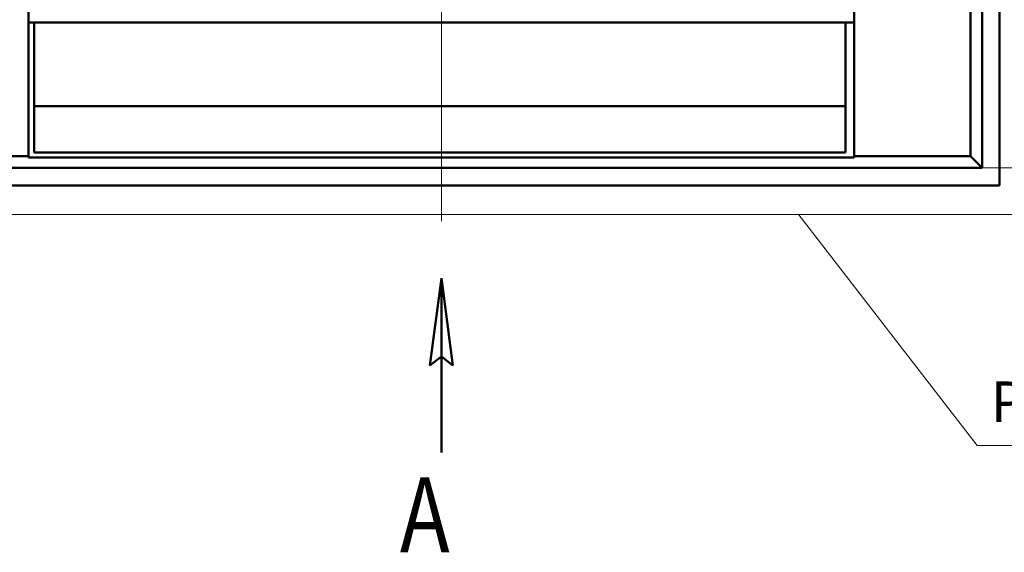
# Model space of a CAD drawing. Extents: x 111 to 705, y 692 to 1112.
# Drawn here: x 550 to 635, y 917 to 963 of the extents above; entities that cross this region are included whole.
import ezdxf
from ezdxf.lldxf.tags import DXFTag

# ---------------------------------------------------------------- set-up
doc = ezdxf.new("R2010")
doc.units = 0
doc.header["$MEASUREMENT"] = 0
doc.layers.add('dim', color=251, linetype='Continuous')
doc.layers.add('work', color=7, linetype='Continuous')
doc.layers.add('main', color=5, linetype='Continuous', lineweight=50)
doc.styles.get("Standard").update_dxf_attribs({"font": 'win_eskd.shx', "width": 0.8, "oblique": 15})
doc.styles.add('Штамп 5', font='win_eskd.shx', dxfattribs={"width": 0.8, "oblique": 15, "height": 5})
tags = doc.linetypes.add('New Line1', pattern=[0.8, 0.5, -0.3]).pattern_tags.tags
tags[6:7] = [DXFTag(74, 4), DXFTag(75, 0), DXFTag(340, '0'), DXFTag(46, 1.0), DXFTag(50, 0.0), DXFTag(44, 0.0), DXFTag(45, 0.0)]
tags[4:5] = [DXFTag(74, 4), DXFTag(75, 0), DXFTag(340, '0'), DXFTag(46, 1.0), DXFTag(50, 0.0), DXFTag(44, 0.0), DXFTag(45, 0.0)]
tags = doc.linetypes.add('New Line6', pattern=[0.5, 0.2, -0.3]).pattern_tags.tags
tags[6:7] = [DXFTag(74, 4), DXFTag(75, 0), DXFTag(340, '0'), DXFTag(46, 1.0), DXFTag(50, 0.0), DXFTag(44, 0.0), DXFTag(45, 0.0)]
tags[4:5] = [DXFTag(74, 4), DXFTag(75, 0), DXFTag(340, '0'), DXFTag(46, 1.0), DXFTag(50, 0.0), DXFTag(44, 0.0), DXFTag(45, 0.0)]
doc.dimstyles.get("Standard").update_dxf_attribs({"dimtxt": 0.18, "dimasz": 0.18, "dimexe": 0.18, "dimexo": 0.0625, "dimgap": 0.09, "dimtad": 0, "dimtih": 1, "dimtoh": 1, "dimdec": 4, "dimzin": 0, "dimdsep": 46, "dimtxsty": 'Standard', "dimcen": 0.09, "dimadec": 0, "dimazin": 0, "dimtfac": 1, "dimtdec": 4, "dimtofl": 0, "dimtmove": 0, "dimatfit": 3, "dimfxl": 1, "dimtolj": 1, "dimtzin": 0, "dimarcsym": 0})

# ---------------------------------------------------------------- blocks, each defined once
blk = doc.blocks.new('*D393')
at = {"layer": 'Defpoints', "color": 0, "linetype": 'Continuous', "lineweight": 0, "transparency": 16777216}
for p in [(633.129, 1043.062), (633.129, 950.062), (650.989, 950.062)]:
    blk.add_point(p, dxfattribs=at)
at = {"layer": 'work', "color": 0, "linetype": 'Continuous', "lineweight": 0, "transparency": 16777216}
for p, q in [((633.191, 1043.062), (652.989, 1043.062)), ((650.989, 1039.062), (650.989, 954.062)), ((633.191, 950.062), (652.989, 950.062))]:
    blk.add_line(p, q, dxfattribs=at)
for points in [[(650.322, 1039.062), (651.655, 1039.062), (650.989, 1043.062)], [(650.322, 954.062), (651.655, 954.062), (650.989, 950.062)]]:
    blk.add_solid(points, dxfattribs=at)
at = {"layer": 'work', "color": 0, "linetype": 'Continuous', "lineweight": 0, "transparency": 16777216, "insert": (648.239, 996.562), "char_height": 3.5, "attachment_point": 5, "rotation": 90}
blk.add_mtext('\\A1;93', dxfattribs=at)

msp = doc.modelspace()

# ---------------------------------------------------------------- linework, layer by layer
at = {"layer": 'dim', "color": 4, "lineweight": 18}
for q in [(617.373, 946.039), (684.767, 926.199)]:
    msp.add_line((632.693, 926.199), q, dxfattribs=at)
at = {"layer": 'main', "linetype": 'New Line1', "lineweight": 18, "ltscale": 7}
msp.add_line((586.629, 1047.937), (586.629, 945.494), dxfattribs=at)
at = {"layer": 'main'}
for p, q in [((634.629, 948.562), (634.629, 1044.562)), ((633.129, 950.062), (633.129, 1043.062)), ((551.129, 1042.062), (551.129, 951.062)), ((622.129, 951.062), (622.129, 1042.062)), ((632.129, 951.062), (632.129, 1042.062)), ((551.129, 962.562), (551.619, 962.562)), ((551.619, 955.386), (551.619, 962.562)), ((551.619, 962.562), (621.369, 962.562)), ((621.369, 955.386), (621.369, 962.562)), ((621.369, 962.562), (622.129, 962.562)), ((621.369, 955.386), (551.619, 955.386)), ((551.619, 955.386), (551.619, 951.386)), ((621.369, 951.386), (621.369, 955.386)), ((541.129, 951.062), (551.129, 951.062)), ((551.129, 951.062), (551.129, 950.97)), ((622.129, 950.97), (551.129, 950.97)), ((621.369, 951.386), (551.619, 951.386)), ((622.129, 951.062), (632.129, 951.062)), ((622.129, 950.97), (622.129, 951.062)), ((633.129, 950.062), (632.129, 951.062)), ((540.129, 950.062), (633.129, 950.062)), ((538.629, 948.562), (634.629, 948.562)), ((585.641, 933.094), (586.629, 940.594)), ((586.629, 940.594), (587.616, 933.094)), ((586.629, 925.594), (586.629, 940.594)), ((586.629, 933.844), (585.641, 933.094)), ((587.616, 933.094), (586.629, 933.844))]:
    msp.add_line(p, q, dxfattribs=at)
at = {"layer": 'main', "linetype": 'New Line6', "lineweight": 15, "ltscale": 5}
msp.add_line((636.129, 946.062), (537.129, 946.062), dxfattribs=at)
at = {"layer": 'main'}
for points in [[(586.629, 940.594), (585.641, 933.094), (586.629, 933.844), (586.629, 940.594)], [(587.616, 933.094), (586.629, 940.594), (586.629, 933.844), (587.616, 933.094)]]:
    msp.add_solid(points, dxfattribs=at)

# ---------------------------------------------------------------- texts
at = {"layer": 'dim', "color": 4, "oblique": 15}
msp.add_text('Рамка уплотнения', height=3.5, dxfattribs=at).set_placement((633.854, 928.213))
at = {"layer": 'main', "style": 'Штамп 5', "oblique": 15, "width": 0.8}
msp.add_text('А', height=6.442, dxfattribs=at).set_placement((583.063, 917.028))

# ---------------------------------------------------------------- dimensions: what is measured, and where the dimension line sits
at = {"layer": 'work', "linetype": 'Continuous', "lineweight": 0}
dim = msp.add_linear_dim(base=(650.989, 950.062), p1=(633.129, 1043.062), p2=(633.129, 950.062), angle=90, dimstyle='Standard', override={"dimtxt": 3.5, "dimasz": 4, "dimexe": 2, "dimgap": 1, "dimtad": 1, "dimtih": 0, "dimtoh": 0, "dimdec": 1, "dimzin": 8, "dimdsep": 44, "dimtdec": 1, "dimtofl": 1, "dimlwd": 0, "dimlwe": 0}, dxfattribs=at)
dim.commit()
dim.dimension.update_dxf_attribs({"geometry": '*D393', "text_midpoint": (648.239, 996.562)})

doc.saveas('drawing.dxf')
